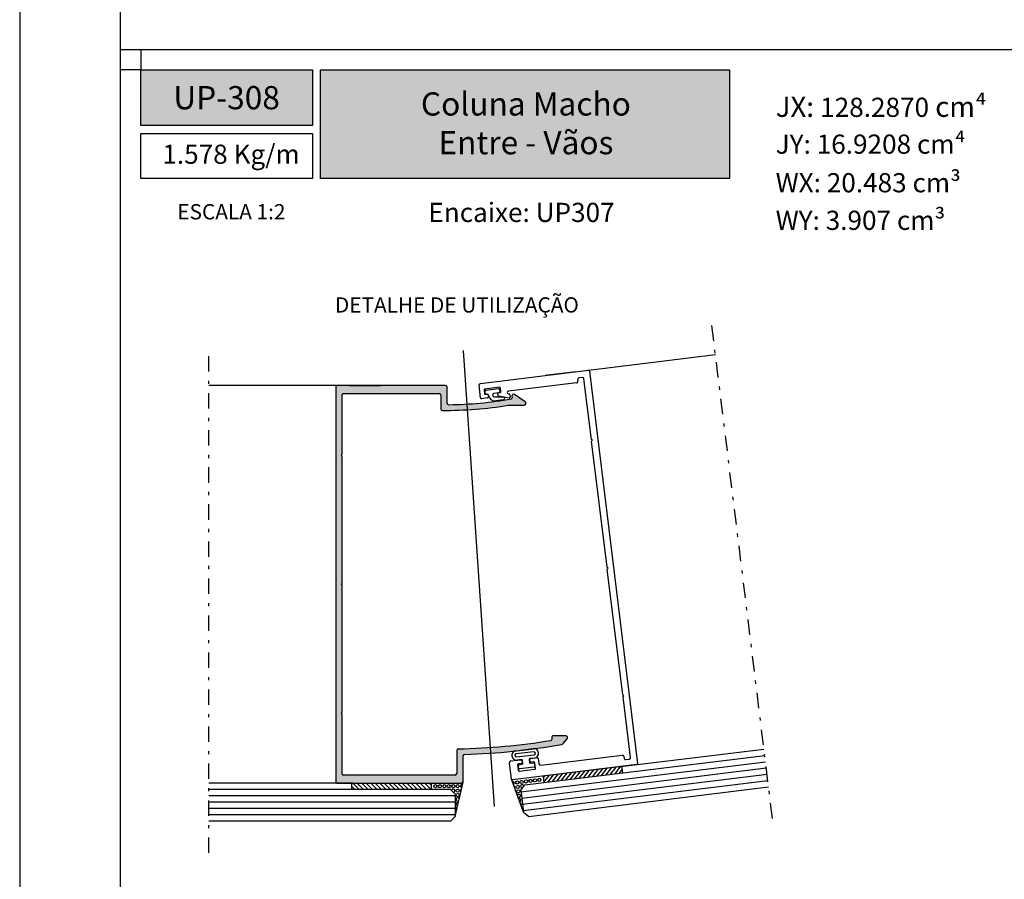
# Model space of a CAD drawing. Units: millimetres. Extents: x 3235 to 9300, y 6790 to 9026.
# Drawn here: x 6748 to 6845, y 7111 to 7196 of the extents above; entities that cross this region are included whole.
import ezdxf

# ---------------------------------------------------------------- set-up
doc = ezdxf.new("R2010")
doc.units = ezdxf.units.MM
doc.linetypes.add('AI-Linetype-1', pattern=[0.917222177835809, 0.3809999729899415, -0.2293055470873515, 0.07761111067116445, -0.2293055470873515])
for name, color, linetype in [('Camada 1', 7, 'Continuous'), ('Layout', 9, 'Continuous'), ('PERFIL_LV4', 7, 'Continuous'), ('PERFIL_PERFIL', 11, 'Continuous')]:
    doc.layers.add(name, color=color, linetype=linetype)
doc.layers.add('Layout 2 - Gride', color=253, linetype='Continuous', plot=False)
doc.styles.add('Perfil-01', font='TitilliumWeb-Light.ttf', dxfattribs={"height": 1.8})

msp = doc.modelspace()

# ---------------------------------------------------------------- hatches: boundary and pattern name
at = {"layer": 'Camada 1'}
h = msp.add_hatch(color=36, dxfattribs=at)
h.dxf.hatch_style = 1
h.paths.add_polyline_path([(6776.610210622168, 7191.505220258779), (6759.610210622168, 7191.505220258779), (6759.610210622168, 7185.988827811857), (6776.610210622168, 7185.988827811857)])
h.paths.add_polyline_path([(6817.924130984471, 7191.505220258779), (6777.410210622167, 7191.505220258779), (6777.410210622167, 7180.737701084309), (6817.924130984471, 7180.737701084309)])
at = {"layer": 'PERFIL_LV4', "ltscale": 0.5}
h = msp.add_hatch(color=7, dxfattribs=at)
edge = h.paths.add_edge_path()
edge.add_line((6779.56948280798, 7140.430643674641), (6779.474982807981, 7140.525143674641))
edge.add_line((6779.474982807981, 7140.525143674641), (6779.56948280798, 7140.61964367464))
edge.add_line((6779.56948280798, 7140.619643674641), (6779.56948280798, 7153.187954674643))
edge.add_line((6779.56948280798, 7153.187954674643), (6779.474982807981, 7153.282454674641))
edge.add_line((6779.474982807981, 7153.282454674641), (6779.56948280798, 7153.376954674642))
edge.add_line((6779.56948280798, 7153.376954674642), (6779.56948280798, 7159.329119378752))
edge.add_arc((6779.663973373558, 7159.330454675112), 0.09450000000022102, 89.99427986743211, 180.8096231956201, ccw=False)
edge.add_line((6779.66398280798, 7159.424954674641), (6789.176973498598, 7159.424948182968))
edge.add_arc((6789.176982808113, 7159.267448183245), 0.1575000000001638, 0.0023614579442892136, 90.00338664075917, ccw=False)
edge.add_line((6789.33448280798, 7159.267454674641), (6789.33448280798, 7157.908979557248))
edge.add_arc((6789.491973498601, 7157.910691973203), 0.1575000000003247, 180.6229596197902, 269.8183562980012)
edge.add_arc((6789.618130882526, 7197.694991949003), 39.94199999999989, 269.8183138888813, 279.2751462030422)
edge.add_line((6796.055811772724, 7158.275204674641), (6797.590218253789, 7158.275204674641))
edge.add_arc((6797.587473477565, 7158.464184742911), 0.1889999999996659, 270.8321144020262, 415.6028803132186)
edge.add_line((6797.694244401501, 7158.620136561759), (6796.622922560681, 7159.342757743546))
edge.add_arc((6796.534837681968, 7159.212192418354), 0.1575000000000135, 55.99473579449107, 187.0034167082794)
edge.add_line((6796.378512807981, 7159.192988674641), (6796.401942289845, 7159.002063322419))
edge.add_arc((6796.308430203791, 7158.988434684867), 0.09450000000031042, -80.19323536225221, 8.29202032740858, ccw=False)
edge.add_arc((6789.618130882533, 7197.694991949004), 39.37499999999889, 270.7361216225262, 279.80649166665745, ccw=False)
edge.add_arc((6790.121973498598, 7158.480728614496), 0.1574999999998006, 179.3770404043611, 270.73612222301347, ccw=False)
edge.add_line((6789.964482807981, 7158.482441030385), (6789.9644734986, 7160.05494818604))
edge.add_arc((6789.806973498734, 7160.054954674917), 0.157500000000205, 359.9976394585336, 449.9966134571749)
edge.add_line((6789.80698280798, 7160.212454674642), (6779.033973486728, 7160.21244932275))
edge.add_arc((6779.033973477563, 7160.11794932275), 0.09449999999972641, 89.99999444378355, 179.1948518739228)
edge.add_line((6778.939482807979, 7160.11927723895), (6778.939489633768, 7120.931949141137))
edge.add_arc((6779.033989633769, 7120.931949182371), 0.09449999999927446, 180.0000250002169, 269.382268435851)
edge.add_line((6779.032970806512, 7120.837454674642), (6791.383123073944, 7120.837454674642))
edge.add_arc((6791.381982808035, 7120.994950546948), 0.157500000000205, 270.4148126664692, 360.0015015835984)
edge.add_line((6791.539482807982, 7120.994954674642), (6791.539482807982, 7123.513238069255))
edge.add_arc((6791.696973498591, 7123.514950485894), 0.1575000000001347, 91.51833795555308, 180.6229598689406, ccw=False)
edge.add_arc((6790.023113170752, 7186.650265467701), 62.99999999999597, 271.5186861111297, 276.0148421124325)
edge.add_arc((6796.83175009161, 7123.572412686839), 0.4724937000009382, 97.00180653543401, 115.9981108204378, ccw=False)
edge.add_line((6796.77415280798, 7124.041382674642), (6798.490432402915, 7124.252089870927))
edge.add_arc((6798.551311338318, 7123.783534589486), 0.472493700001991, 77.28958741267718, 97.40291365167832, ccw=False)
edge.add_arc((6790.02311317076, 7186.650265467694), 62.99999999998758, 277.8753492087172, 280.319122443807)
edge.add_arc((6801.251967129888, 7124.979185824473), 0.3150000000002257, 280.3091800664748, 319.4921023432954)
edge.add_line((6801.491466807981, 7124.774576674642), (6801.857935038465, 7125.203709522554))
edge.add_arc((6801.714004717117, 7125.326204675913), 0.18899999999895, 319.5998041218206, 450.0066418049934)
edge.add_line((6801.713982807979, 7125.515204674642), (6800.422489633766, 7125.515186950948))
edge.add_arc((6800.422482806317, 7125.420686951195), 0.09449999999960708, 89.99586048639549, 179.9892541934993)
edge.add_line((6800.32798280798, 7125.420704674642), (6800.32798280798, 7125.15476074552))
edge.add_arc((6800.233489633768, 7125.153624951857), 0.09449999999983788, -80.57407833319598, 0.6886534413022787, ccw=False)
edge.add_arc((6790.023113170756, 7186.650265467704), 62.43300000000053, 270.9556013181823, 279.4269055555773, ccw=False)
edge.add_arc((6791.06697349859, 7124.068470623948), 0.1575000000000732, 90.95559999963997, 179.3770401075662)
edge.add_line((6790.909482807981, 7124.070183040652), (6790.909473498598, 7121.782449035355))
edge.add_arc((6790.751973498595, 7121.782449035355), 0.1575000000001637, 269.5151462586748, 359.9999999996691, ccw=False)
edge.add_line((6790.75064070317, 7121.624954674641), (6779.665020868574, 7121.624954674641))
edge.add_arc((6779.66397346501, 7121.719448869943), 0.09449999999940466, 179.1943104880112, 270.63505854350376, ccw=False)
edge.add_line((6779.56948280798, 7121.720777678982), (6779.56948280798, 7127.672954674642))
edge.add_line((6779.56948280798, 7127.672954674642), (6779.474982807981, 7127.767454674641))
edge.add_line((6779.474982807981, 7127.76745467464), (6779.56948280798, 7127.861954674641))
edge.add_line((6779.56948280798, 7127.861954674641), (6779.56948280798, 7140.430643674641))

# ---------------------------------------------------------------- linework, layer by layer
at = {"color": 8, "linetype": 'AI-Linetype-1', "ltscale": 4, "true_color": 0x767676}
for p, q in [((6822.194778807979, 7117.323692674641), (6816.167757807981, 7166.410079674642)), ((6766.339482807981, 7113.907454674641), (6766.339482807981, 7163.362454674641))]:
    msp.add_line(p, q, dxfattribs=at)
at = {"layer": 'Camada 1', "color": 36}
msp.add_line((6757.610210622168, 7193.505220258779), (6947.610210622168, 7193.505220258779), dxfattribs=at)
at = {"layer": 'Camada 1', "color": 38}
msp.add_lwpolyline([(6759.610210622168, 7191.505220258779), (6776.610210622168, 7191.505220258779), (6776.610210622168, 7185.988827811857), (6759.610210622168, 7185.988827811857)], close=True, dxfattribs=at)
at = {"layer": 'Camada 1', "color": 36}
for points in [[(6777.410210622167, 7191.505220258779), (6817.924130984471, 7191.505220258779), (6817.924130984471, 7180.737701084309), (6777.410210622167, 7180.737701084309)], [(6759.610210622168, 7185.188827811856), (6776.610210622168, 7185.188827811856), (6776.610210622168, 7180.737701084309), (6759.610210622168, 7180.737701084309)]]:
    msp.add_lwpolyline(points, close=True, dxfattribs=at)
at = {"layer": 'Layout', "flags": 128}
msp.add_lwpolyline([(6747.610210622168, 7026.113311803203), (6957.610210622168, 7026.113311803203), (6957.610210622168, 7323.113311803203), (6747.610210622168, 7323.113311803203), (6747.610210622168, 7026.113311803203)], dxfattribs=at)
at = {"layer": 'Layout 2 - Gride'}
for points in [[(6757.610210622168, 7286.371757526756), (6947.610210622168, 7286.371757526756), (6947.610210622168, 7054.85486607965), (6757.610210622168, 7054.85486607965)], [(6759.610210622168, 7191.505220258779), (6757.610210622168, 7191.505220258779), (6757.610210622168, 7193.505220258779), (6759.610210622168, 7193.505220258779)]]:
    msp.add_lwpolyline(points, close=True, dxfattribs=at)
at = {"layer": 'PERFIL_LV4', "color": 7, "ltscale": 0.5}
for p, q in [((6778.939482807979, 7160.117954674642), (6778.939482807979, 7120.931954674642)), ((6779.56948280798, 7140.619643674641), (6779.56948280798, 7153.187954674642)), ((6779.474982807981, 7140.525143674641), (6779.56948280798, 7140.619643674641)), ((6779.56948280798, 7140.430643674641), (6779.474982807981, 7140.525143674641)), ((6779.56948280798, 7127.861954674641), (6779.56948280798, 7140.430643674641))]:
    msp.add_line(p, q, dxfattribs=at)
at = {"layer": 'PERFIL_PERFIL', "color": 8, "true_color": 0x767676}
for p, q in [((6791.55899140022, 7163.695198215217), (6794.611698126923, 7118.494927988763)), ((6803.951742807979, 7161.736487674641), (6816.551616807978, 7163.283578674642)), ((6793.259067807981, 7160.423567674642), (6803.951742807979, 7161.736487674641)), ((6802.701129807979, 7161.582956674642), (6799.665663807981, 7161.210248674642)), ((6804.057078807979, 7161.654209674642), (6808.83266780798, 7122.760277674641)), ((6802.890948807982, 7160.812844674642), (6802.910100807979, 7160.656478674641)), ((6803.34070580798, 7161.026729674642), (6803.028036807981, 7160.988362674641)), ((6804.253260807979, 7154.886686674641), (6803.51622380798, 7160.889578674642)), ((6779.033982807979, 7160.212454674641), (6766.339482807981, 7160.212454674641)), ((6793.275447807981, 7158.997436674642), (6793.121916807982, 7160.248049674642)), ((6793.624908807979, 7159.770320674642), (6793.667118807979, 7159.426403674642)), ((6795.14535080798, 7160.052182674642), (6793.707186807981, 7159.875593674641)), ((6793.74530180798, 7159.435979674641), (6793.718400807979, 7159.654841674642)), ((6793.800678807981, 7159.760177674641), (6795.051291807981, 7159.913708674641)), ((6795.156627807978, 7159.831430674642), (6795.18346580798, 7159.612568674641)), ((6795.29289680798, 7159.625987674641), (6795.250686807981, 7159.969904674641)), ((6802.773012807979, 7160.480960674641), (6796.030500807979, 7159.653077674642)), ((6793.974810807981, 7158.988112674641), (6793.380783807982, 7158.915158674642)), ((6793.77239180798, 7159.344125674641), (6793.928757807979, 7159.363277674642)), ((6793.928757807979, 7159.363277674642), (6793.850574807982, 7159.353701674641)), ((6794.03403080798, 7159.280999674641), (6794.057088807979, 7159.093448674641)), ((6794.06937380798, 7159.251641674641), (6794.069184807981, 7159.253594674642)), ((6794.475597807978, 7159.303490674642), (6794.482464807978, 7159.247861674641)), ((6795.101187807978, 7159.507232674642), (6794.58534380798, 7159.443917674641)), ((6794.638767807982, 7159.109576674641), (6795.506655807979, 7159.109576674641)), ((6795.52580780798, 7158.795710674642), (6794.771508807979, 7158.703100674641)), ((6794.989425807981, 7159.254413674642), (6794.972037807981, 7159.396163674642)), ((6795.054315807979, 7159.501499674641), (6795.210618807979, 7159.520714674641)), ((6796.105596807979, 7158.970913674641), (6795.06521480798, 7159.173143674641)), ((6796.021806807982, 7159.404353674641), (6796.113408807979, 7159.386524674642)), ((6796.189134807982, 7159.305317674642), (6796.217421807979, 7159.075178674641)), ((6804.35859680798, 7154.80440867464), (6804.253260807979, 7154.886686674641)), ((6804.276318807982, 7154.699072674642), (6804.35859680798, 7154.80440867464)), ((6805.80810080798, 7142.223875674642), (6804.276318807982, 7154.699072674642)), ((6805.913373807981, 7142.141597674641), (6805.80810080798, 7142.223875674642)), ((6805.831095807979, 7142.036324674641), (6805.913373807981, 7142.141597674641)), ((6807.362814807982, 7129.561883674642), (6805.831095807979, 7142.036324674641)), ((6807.468087807979, 7129.479605674641), (6807.362814807982, 7129.561883674642)), ((6807.385809807981, 7129.374269674641), (6807.468087807979, 7129.479605674641)), ((6808.122909807979, 7123.371377674642), (6807.385809807981, 7129.374269674641)), ((6796.77415280798, 7124.041382674642), (6798.493737807979, 7124.252495674641)), ((6798.53210480798, 7123.939826674641), (6796.812519807981, 7123.728713674642)), ((6796.850886807982, 7123.416044674641), (6798.57053480798, 7123.627220674642)), ((6797.663019807981, 7120.658912674641), (6821.42706080798, 7123.576757674641)), ((6799.23644480798, 7122.597611674641), (6807.302838807981, 7123.588034674642)), ((6807.187107807979, 7122.463043674642), (6821.350263807982, 7124.202032674641)), ((6796.326537807979, 7121.224715674642), (6796.12695380798, 7122.850556674642)), ((6796.26404180798, 7123.026074674642), (6797.264544807979, 7123.148924674641)), ((6808.750389807979, 7122.655004674642), (6796.431873807979, 7121.142437674642)), ((6797.327040807982, 7123.157177674641), (6796.889316807979, 7123.103438674642)), ((6796.946961807979, 7122.633899674641), (6797.012229807981, 7122.102368674641)), ((6797.047824807979, 7122.329483674641), (6797.020923807981, 7122.548345674641)), ((6797.310660807981, 7122.773759674642), (6797.029239807981, 7122.739172674642)), ((6797.10320180798, 7122.653618674642), (6797.384622807979, 7122.688205674642)), ((6797.27084480798, 7119.975992674641), (6821.503794807978, 7122.951419674641)), ((6797.36988080798, 7123.066646674642), (6797.392938807979, 7122.879032674641)), ((6797.466900807981, 7122.793478674641), (6797.432313807979, 7123.074899674642)), ((6798.08889980798, 7123.155476674641), (6798.123423807979, 7122.874118674641)), ((6798.174516807981, 7122.975044674641), (6798.151521807981, 7123.162595674641)), ((6798.608901807981, 7123.314551674642), (6798.171177807982, 7123.260812674641)), ((6798.228759807979, 7122.791840674641), (6798.510117807979, 7122.826364674641)), ((6798.233799807979, 7123.267931674642), (6798.890322807981, 7123.348508674641)), ((6798.561210807981, 7122.927290674641), (6798.279852807981, 7122.892766674641)), ((6798.61545380798, 7122.744086674641), (6798.642354807981, 7122.525224674641)), ((6798.73181480798, 7122.313481674641), (6798.666546807978, 7122.845012674642)), ((6798.995658807981, 7123.266230674641), (6799.06092680798, 7122.734762674641)), ((6807.478356807981, 7123.450883674641), (6807.497571807981, 7123.294580674641)), ((6807.673089807981, 7123.157429674641), (6807.98575880798, 7123.195859674642)), ((6797.117502807979, 7122.020090674641), (6798.649536807979, 7122.20820867464)), ((6798.560076807979, 7122.419951674642), (6797.15309780798, 7122.247205674641)), ((6797.347641807982, 7119.350717674642), (6821.58059180798, 7122.326144674641)), ((6797.42437580798, 7118.725379674642), (6821.657388807981, 7121.700806674641)), ((6807.28091480798, 7122.474572674641), (6799.46463080798, 7121.514830674642)), ((6799.484601807982, 7121.352101674641), (6799.62735980798, 7121.534801674642)), ((6799.53884480798, 7120.909904674641), (6800.069493807981, 7121.589107674642)), ((6799.541364807978, 7120.889555674641), (6807.357648807979, 7121.849234674642)), ((6799.963149807981, 7120.941341674641), (6800.511690807981, 7121.643413674642)), ((6800.405283807978, 7120.995584674641), (6800.953824807982, 7121.697656674642)), ((6800.847417807979, 7121.049890674641), (6801.395958807979, 7121.751962674642)), ((6801.289614807979, 7121.104196674642), (6801.838155807979, 7121.806268674642)), ((6801.73174880798, 7121.158439674641), (6802.28028980798, 7121.860574674642)), ((6802.17394580798, 7121.212745674641), (6802.722423807981, 7121.914817674641)), ((6802.616079807981, 7121.267051674642), (6803.164620807981, 7121.969123674641)), ((6803.058213807982, 7121.321357674641), (6803.606754807982, 7122.023429674641)), ((6803.500410807978, 7121.375600674641), (6804.048888807979, 7122.077735674641)), ((6803.942544807979, 7121.429906674642), (6804.491085807979, 7122.131978674642)), ((6804.38467880798, 7121.484212674641), (6804.93321980798, 7122.186284674642)), ((6804.82687580798, 7121.538518674641), (6805.37541680798, 7122.240590674642)), ((6805.269009807981, 7121.592761674642), (6805.817550807981, 7122.294896674642)), ((6805.711143807978, 7121.647067674641), (6806.259684807978, 7122.349139674641)), ((6806.153340807979, 7121.701373674641), (6806.701881807979, 7122.403445674641)), ((6806.595474807979, 7121.755679674642), (6807.144015807979, 7122.457751674641)), ((6807.03767180798, 7121.809922674641), (6807.318399807981, 7122.169274674641)), ((6807.357648807979, 7121.849234674642), (6807.28091480798, 7122.474572674641)), ((6780.608982807979, 7120.837454674641), (6766.339482807981, 7120.837454674641)), ((6780.51448280798, 7120.207454674642), (6780.51448280798, 7120.837454674641)), ((6780.51448280798, 7120.837454674641), (6788.38948280798, 7120.837454674641)), ((6781.244841807981, 7120.207454674642), (6780.61484180798, 7120.837454674641)), ((6781.690314807981, 7120.207454674642), (6781.06031480798, 7120.837454674641)), ((6782.135787807981, 7120.207454674642), (6781.50578780798, 7120.837454674641)), ((6782.58126080798, 7120.207454674642), (6781.951260807979, 7120.837454674641)), ((6783.02673380798, 7120.207454674642), (6782.396733807979, 7120.837454674641)), ((6783.47220680798, 7120.207454674642), (6782.842206807979, 7120.837454674641)), ((6783.91767980798, 7120.207454674642), (6783.287679807979, 7120.837454674641)), ((6784.36315280798, 7120.207454674642), (6783.733152807982, 7120.837454674641)), ((6784.808625807979, 7120.207454674642), (6784.178625807982, 7120.837454674641)), ((6785.254098807979, 7120.207454674642), (6784.624098807982, 7120.837454674641)), ((6785.699571807979, 7120.207454674642), (6785.069571807981, 7120.837454674641)), ((6786.145044807979, 7120.207454674642), (6785.515044807981, 7120.837454674641)), ((6786.590517807978, 7120.207454674642), (6785.960517807981, 7120.837454674641)), ((6787.035990807978, 7120.207454674642), (6786.405990807981, 7120.837454674641)), ((6787.481526807981, 7120.207454674642), (6786.85152680798, 7120.837454674641)), ((6787.926999807981, 7120.207454674642), (6787.29699980798, 7120.837454674641)), ((6788.372472807981, 7120.207454674642), (6787.74247280798, 7120.837454674641)), ((6788.38948280798, 7120.635917674641), (6788.187945807979, 7120.837454674641)), ((6788.38948280798, 7120.837454674641), (6788.38948280798, 7120.207454674642)), ((6790.754439807982, 7117.529954674641), (6791.539482807982, 7120.910597674642)), ((6797.520387807978, 7117.943801674641), (6796.329183807979, 7121.203547674641)), ((6797.25162980798, 7120.132358674641), (6797.663019807981, 7120.658912674641)), ((6797.501172807982, 7118.100104674641), (6821.734122807979, 7121.075531674642)), ((6799.46463080798, 7121.514830674642), (6799.541364807978, 7120.889555674641)), ((6790.281939807978, 7120.207454674642), (6766.339482807981, 7120.207454674642)), ((6790.754439807982, 7119.577454674642), (6766.339482807981, 7119.577454674642)), ((6780.799305807982, 7120.207454674642), (6780.51448280798, 7120.492277674642)), ((6788.38948280798, 7120.207454674642), (6780.51448280798, 7120.207454674642)), ((6790.754439807982, 7119.734954674641), (6790.281939807978, 7120.207454674642)), ((6790.754439807982, 7119.734954674641), (6790.754439807982, 7117.529954674641)), ((6797.25162980798, 7120.132358674641), (6797.520387807978, 7117.943801674641)), ((6798.046941807982, 7117.532411674641), (6821.810919807981, 7120.450256674641)), ((6790.754439807982, 7118.947454674641), (6766.339482807981, 7118.947454674641)), ((6790.754439807982, 7118.317454674641), (6766.339482807981, 7118.317454674641)), ((6790.754439807982, 7117.687454674641), (6766.339482807981, 7117.687454674641)), ((6797.520387807978, 7117.943801674641), (6798.046941807982, 7117.532411674641)), ((6790.281939807978, 7117.057454674641), (6766.339482807981, 7117.057454674641)), ((6790.754439807982, 7117.529954674641), (6790.281939807978, 7117.057454674641))]:
    msp.add_line(p, q, dxfattribs=at)
at = {"layer": 'PERFIL_PERFIL', "color": 7}
for p, q in [((6789.80698280798, 7160.212454674641), (6779.033982807979, 7160.212454674641)), ((6780.293982807981, 7160.212454674641), (6783.35219180798, 7160.212454674641)), ((6789.964482807981, 7158.480710674642), (6789.964482807981, 7160.054954674642)), ((6779.56948280798, 7153.376954674642), (6779.56948280798, 7159.330454674641)), ((6779.66398280798, 7159.424954674641), (6789.176982807979, 7159.424954674641)), ((6789.33448280798, 7159.267454674641), (6789.33448280798, 7157.910686674642)), ((6796.378512807981, 7159.192988674641), (6796.402200807978, 7158.999956674641)), ((6797.693133807982, 7158.620885674642), (6796.622952807979, 7159.342739674641)), ((6796.06332380798, 7158.275204674641), (6797.58748280798, 7158.275204674641)), ((6779.474982807981, 7153.282454674641), (6779.56948280798, 7153.376954674642)), ((6779.56948280798, 7153.187954674642), (6779.474982807981, 7153.282454674641)), ((6779.474982807981, 7127.767454674641), (6779.56948280798, 7127.861954674641)), ((6779.56948280798, 7127.672954674642), (6779.474982807981, 7127.767454674641)), ((6779.56948280798, 7121.719454674641), (6779.56948280798, 7127.672954674642)), ((6801.713982807979, 7125.515204674642), (6800.42248280798, 7125.515204674642)), ((6800.32798280798, 7125.420704674642), (6800.32798280798, 7125.153647674641)), ((6801.491466807981, 7124.774576674642), (6801.85768580798, 7125.203417674642)), ((6790.909482807981, 7124.068472674641), (6790.909482807981, 7121.782454674641)), ((6791.539482807982, 7120.994954674641), (6791.539482807982, 7123.514954674642)), ((6790.751982807979, 7121.624954674641), (6779.66398280798, 7121.624954674641)), ((6779.033982807979, 7120.837454674641), (6791.38198280798, 7120.837454674641))]:
    msp.add_line(p, q, dxfattribs=at)
at = {"layer": 'PERFIL_PERFIL', "color": 8, "true_color": 0x767676}
for centre in [(6788.801136185947, 7120.522445511508), (6789.242231305311, 7120.522445511508), (6789.683326424679, 7120.522445511508), (6790.124421544047, 7120.522445511509), (6790.565516663414, 7120.522445511509), (6791.006611782782, 7120.522445511508), (6796.905358233232, 7120.88322830002), (6796.959102613674, 7120.445515447147), (6797.343165496467, 7120.936984272597), (6797.780972759706, 7120.990740245174), (6798.218780022941, 7121.04449621775), (6798.656587286177, 7121.098252190326), (6799.094394549412, 7121.152008162903), (6791.006611782782, 7120.081445511508), (6791.006611782782, 7119.640445511508), (6797.012846994116, 7120.007802594274)]:
    msp.add_circle(centre, 0.1575, dxfattribs=at)
for centre, radius, start, end in [((6803.963275727337, 7161.64269493878), 0.09449999999977081, 6.999999999979757, 96.99999999997974), ((6802.753787045284, 7160.637301295484), 0.1575, 276.9999999999797, 6.999999999979757), ((6803.047244661463, 7160.83201615754), 0.1575, 96.99999999997974, 186.9999999999798), ((6803.359896699229, 7160.870405000714), 0.1575, 6.999999999979757, 96.99999999997974), ((6779.033973477563, 7160.11794932275), 0.09449999999991476, 89.99999444442652, 180.0000249999764), ((6793.278234720002, 7160.267263751461), 0.1575, 96.99999999997974, 186.9999999999798), ((6793.718678198214, 7159.781821899511), 0.09449999999996328, 96.99999999997974, 186.9999999999798), ((6793.812196744745, 7159.66635829527), 0.09449999990549637, 96.99999999997974, 186.9999999999798), ((6795.062804894279, 7159.819913667771), 0.09449999990550065, 6.999999999979757, 96.99999999997974), ((6795.089677084471, 7159.601057241554), 0.09449999990549995, 276.9999999999797, 6.999999999979757), ((6795.156877570066, 7159.958410577875), 0.09450000000006624, 6.999999999979757, 96.99999999997974), ((6795.199105297605, 7159.614493336717), 0.09449999990551532, 276.9999999999797, 6.999999999979757), ((6796.045857837006, 7159.528042117561), 0.1260000000000001, 96.99999999997974, 258.9999999999877), ((6779.663973465083, 7159.33044818296), 0.09450000000005727, 90, 180), ((6793.369259684897, 7159.008977832935), 0.09449999990551532, 186.9999999999798, 276.9999999999797), ((6793.760905925567, 7159.43790465833), 0.09449999990551532, 186.9999999999798, 276.9999999999797), ((6793.839068934937, 7159.447501869053), 0.0944999999054978, 186.9999999999798, 276.9999999999797), ((6793.944104134499, 7159.238242653618), 0.1259999998739985, 6.999999999979757, 96.99999999997974), ((6793.940265250124, 7159.269507857322), 0.09450000000000001, 6.999999999979757, 96.99999999997974), ((6793.963298555988, 7159.081916634976), 0.09450000000000001, 276.9999999999797, 6.999999999979757), ((6794.694708956781, 7159.328421784609), 0.6299999993700044, 186.9999999999798, 276.9999999999797), ((6794.600673413149, 7159.3188592242), 0.1259999998739998, 96.99999999997974, 186.9999999999798), ((6794.638769459708, 7159.267065358235), 0.1574999998424979, 186.9999999999798, 270), ((6795.065812584832, 7159.407707692591), 0.09450000000000001, 96.99999999997974, 186.9999999999798), ((6795.083223745628, 7159.265905167353), 0.09450000000000001, 186.9999999999798, 258.9999999999877), ((6795.506634863909, 7158.952065358549), 0.1574999998424981, 276.9999999999797, 90), ((6796.123624800603, 7159.06367168866), 0.09450000000000001, 258.9999999999877, 6.999999999979757), ((6796.095369707703, 7159.293790953591), 0.09450000000000008, 6.999999999979757, 78.9999999999877), ((6796.063350682704, 7158.180684742912), 0.09450000000000001, 90, 99.26399166664088), ((6796.831712624496, 7123.572394416483), 0.4724937000000156, 96.99999999997974, 276.9999999999797), ((6796.831712624496, 7123.572394416483), 0.1574937000000159, 96.99999999997974, 276.9999999999797), ((6798.551311338296, 7123.783534589485), 0.4724937000000156, 276.9999999999797, 96.99999999997974), ((6798.551311338296, 7123.783534589485), 0.1574937000000159, 276.9999999999797, 96.99999999997974), ((6807.322059365405, 7123.431708943067), 0.1575, 6.999999999979757, 96.99999999997974), ((6796.283263555696, 7122.869748909422), 0.1575, 96.99999999997974, 186.9999999999798), ((6797.040763128146, 7122.645391063457), 0.09450149214060015, 96.99999999997974, 186.9989888889121), ((6797.114735209711, 7122.559845104081), 0.09450000000009098, 96.99999999997974, 186.9988361111294), ((6797.276084813996, 7123.055125150682), 0.09450000000005727, 6.999999999979757, 96.99999999997974), ((6797.2991181199, 7122.867533928022), 0.09449999999991399, 276.9999999999797, 6.999999999979757), ((6797.338543386425, 7123.063373685316), 0.09450000000005733, 6.999999999979757, 96.99999999997974), ((6797.37309334528, 7122.781986851325), 0.09450000000005733, 276.9999999999797, 6.999999999979757), ((6798.182691382314, 7123.167022026327), 0.09450000000005733, 96.99999999997974, 186.9999999999798), ((6798.217241341169, 7122.885635192338), 0.09450000000005733, 186.9999999999798, 276.9999999999797), ((6798.245295160549, 7123.174116522883), 0.09449999999998566, 96.99999999997974, 186.9999999999798), ((6798.268326930899, 7122.986537806304), 0.09450000000005727, 186.9999999999798, 276.9999999999797), ((6798.521661481064, 7122.732593928533), 0.09449999999991399, 6.999999999979757, 96.99999999997974), ((6798.548533671285, 7122.513737502095), 0.09450000000005733, 276.9999999999797, 6.999999999979757), ((6798.572747070791, 7122.833496542498), 0.09450000000005727, 6.999999999979757, 96.99999999997974), ((6798.901864439857, 7123.254733093545), 0.09449999999977081, 6.999999999979757, 96.99999999997974), ((6799.21724794784, 7122.75392882698), 0.1575, 186.9999999999798, 276.9999999999797), ((6807.653905530832, 7123.313774161212), 0.1575, 186.9999999999798, 277.0000722222152), ((6807.966557519577, 7123.35216340364), 0.1575000000000001, 277.0000722222152, 6.999999999979757), ((6808.738847357131, 7122.748785194123), 0.09450000000000001, 277.0000555555444, 6.999999999979757), ((6797.10601465458, 7122.113870241501), 0.09450000083990517, 186.9989888889121, 276.9999999999797), ((6797.141602956985, 7122.340988132119), 0.09450000000005733, 186.9988361111294, 276.9999999999797), ((6798.638009639738, 7122.301975572213), 0.09450000000005727, 276.9999999999797, 6.999999999979757), ((6791.44770690215, 7120.522445511509), 0.1575, 76.34687777778923, 257.5059361110946), ((6796.420358503027, 7121.236253094808), 0.09450000000000001, 186.9999999999798, 277.0000555555444), ((6796.467550969996, 7120.829472327444), 0.1575, 289.4940638888935, 110.6531222222034), ((6797.396909876909, 7120.499271419724), 0.1575, 6.967358333333737, 277.0326444444372), ((6790.565516663414, 7120.081445511509), 0.1575, 269.967355555576, 180.0326416666889), ((6791.44770690215, 7120.081445511509), 0.1575, 115.4804222222518, 218.3723916666764), ((6796.521295350439, 7120.391759474572), 0.1575, 328.627608333292, 71.51957777777122), ((6797.066591374559, 7119.570089741399), 0.1575, 233.1411611111149, 167.0060222222342), ((6791.006611782782, 7119.199445511508), 0.1575, 19.99397777777608, 313.858838888904), ((6791.006611782782, 7118.758445511508), 0.1575, 65.11675277779649, 268.7360638889148), ((6797.120335755001, 7119.132376888526), 0.1575, 278.2639361111213, 121.8832472221985), ((6797.17408013544, 7118.694664035652), 0.1575, 315.459038888881, 84.6881472222334), ((6791.006611782782, 7118.317445511508), 0.1575, 102.3118527777631, 231.5409611110878)]:
    msp.add_arc(centre, radius, start, end, dxfattribs=at)
at = {"layer": 'PERFIL_PERFIL', "color": 7}
for centre, radius, start, end in [((6789.806973498599, 7160.05494818604), 0.1575, 0, 89.99999444442652), ((6789.176973498598, 7159.267448182968), 0.1575000000000003, 0, 90), ((6789.618130882526, 7197.694991949004), 39.37499999999999, 270.7361222222009, 279.8064916666711), ((6796.308430203791, 7158.988434684868), 0.09450000000000001, 279.8064916666711, 6.999999999979757), ((6796.534849678382, 7159.212184325868), 0.1575000000000001, 55.99999999999405, 186.9999999999798), ((6797.587473477565, 7158.464184742911), 0.1889999999995497, 270, 55.99999999999405), ((6789.491973498601, 7157.910691973204), 0.1575, 180, 269.8183138888787), ((6789.61813088253, 7197.694991949003), 39.94199999999987, 269.8183138888787, 279.2639916666409), ((6790.121973498598, 7158.480728614496), 0.1575, 180, 270.7361222222009), ((6800.422489633766, 7125.420686950949), 0.09450000000000001, 90, 180), ((6801.713989633769, 7125.326186950949), 0.1889999999995497, 319.5000000000296, 90), ((6790.023113170756, 7186.650265467703), 62.43300000000025, 270.9556000000147, 279.4269055555797), ((6790.023113170756, 7186.650265467704), 63, 271.5186861111287, 280.3191222222072), ((6800.233489633768, 7125.153624951871), 0.09450000000000001, 279.4269083333072, 0), ((6801.251913353289, 7124.979176037887), 0.3150000000000001, 280.3191222222072, 319.5000000000296), ((6791.06697349859, 7124.068470623948), 0.1575000000000001, 90.95560000001467, 180), ((6791.696973498591, 7123.514950485889), 0.1575000000000001, 91.51868611112876, 180), ((6779.663973465013, 7121.719448869943), 0.09450000000000001, 180, 270), ((6790.751973498595, 7121.782449035354), 0.1575, 270, 0), ((6779.033989633769, 7120.93194918237), 0.09450000000000008, 180.0000249999764, 270.0000083333081), ((6791.3819734986, 7120.994950479273), 0.1575, 270.0000055555735, 0)]:
    msp.add_arc(centre, radius, start, end, dxfattribs=at)

# ---------------------------------------------------------------- texts
at = {"color": 255, "lineweight": -3, "char_height": 2.3, "attachment_point": 5, "style": 'Perfil-01'}
for s, insert, width in [('\\pxqc;{\\fTitillium Web|b1|i0|c0|p2;UP-308}', (6768.110211754303, 7188.747024035318), 30.08878510980139), ('{\\fTitillium Web|b1|i0|c0|p2;Coluna Macho \\PEntre - Vãos}', (6797.765649415755, 7186.208436112843), 38.56747680967692)]:
    msp.add_mtext(s, dxfattribs=dict(at, insert=insert, width=width))
at = {"layer": 'Camada 1', "color": 36, "style": 'Perfil-01'}
for s, insert, char_height, width, attachment_point in [('{\\fTitillium Web|b1|i0|c0|p2;\\H1.056x;JX:\\fTitillium Web|b0|i0|c0|p2; }128.2870{\\H1.056x; cm⁴}', (6822.514124562253, 7188.850230753717), 1.9, 36.99380067453058, 1), ('{\\fTitillium Web|b1|i0|c0|p2;JY:} 16.9208 cm⁴', (6822.514124562253, 7185.094370365058), 1.9, 36.99380067453058, 1), ('1.578 Kg/m', (6761.743488456077, 7184.094906352542), 1.9, 17.44487603169773, 1), ('{\\fTitillium Web|b1|i0|c0|p2;WX:} 20.483 cm³', (6822.514124562253, 7181.268444893328), 1.9, 36.99380067453058, 1), ('\\pxqc;ESCALA 1:2', (6768.583247848435, 7177.444276836944), 1.512, 21.06214957686097, 5), ('\\pxqc;Encaixe: UP307', (6778.831521557482, 7178.329212052812), 1.9, 36.99380067453058, 1), ('{\\fTitillium Web|b1|i0|c0|p2;WY:} 3.907 cm³', (6822.514124562253, 7177.543663169813), 1.9, 36.99380067453058, 1), ('DETALHE DE UTILIZAÇÃO', (6790.930930161388, 7168.015186869239), 1.512, 32.9565495768612, 5)]:
    msp.add_mtext(s, dxfattribs=dict(at, insert=insert, char_height=char_height, width=width, attachment_point=attachment_point))

doc.saveas('drawing.dxf')
